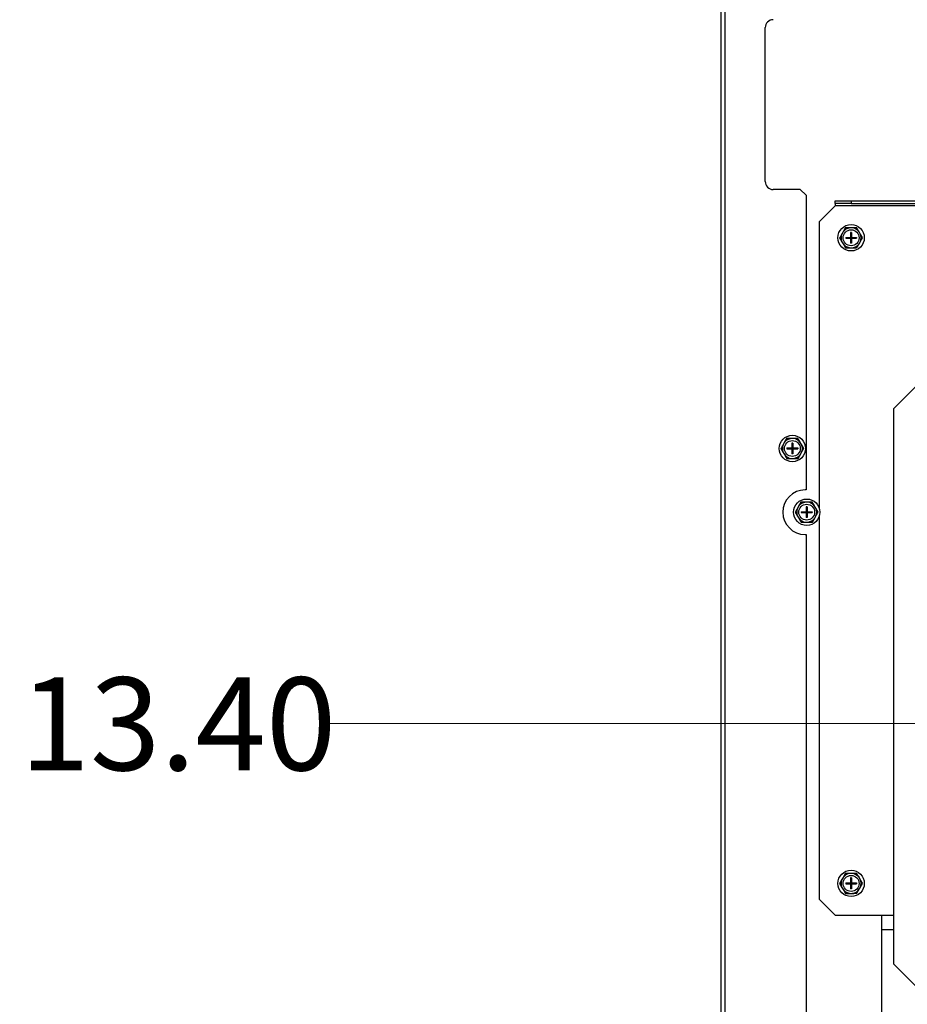
# Model space of a CAD drawing. Units: inches. Extents: x -203 to -25, y -32 to 144.
# Drawn here: x -67 to -53, y -22 to -7 of the extents above; entities that cross this region are included whole.
import ezdxf

# ---------------------------------------------------------------- set-up
doc = ezdxf.new("R2010")
doc.units = ezdxf.units.IN
doc.header["$MEASUREMENT"] = 0
doc.styles.add('SLDTEXTSTYLE0', font='TXT', dxfattribs={"width": 0.75})
doc.dimstyles.new('SLDDIMSTYLE4', dxfattribs={"dimtxt": 1.458333, "dimasz": 0.125, "dimexe": 0, "dimexo": 0.0625, "dimgap": 0.364583, "dimtad": 0, "dimtih": 1, "dimtoh": 1, "dimrnd": 1e-09, "dimzin": 4, "dimdsep": 46, "dimtxsty": 'SLDTEXTSTYLE0', "dimblk1": 'NONE', "dimblk2": 'NONE', "dimsah": 1, "dimcen": 0.09, "dimadec": 0, "dimazin": 1, "dimtfac": 1, "dimtofl": 0, "dimtmove": 0, "dimatfit": 3, "dimldrblk": 'NONE', "dimfxl": 0, "dimfrac": 2, "dimtolj": 1, "dimtzin": 12, "dimarcsym": 0})
doc.dimstyles.new('SLDDIMSTYLE5', dxfattribs={"dimtxt": 1.458333, "dimasz": 0.125, "dimexe": 0, "dimexo": 0.0625, "dimgap": 0.364583, "dimtad": 0, "dimtih": 1, "dimtoh": 1, "dimrnd": 1e-09, "dimzin": 12, "dimdsep": 46, "dimtxsty": 'SLDTEXTSTYLE0', "dimblk1": 'NONE', "dimblk2": 'NONE', "dimsah": 1, "dimcen": 0.09, "dimadec": 0, "dimazin": 3, "dimtfac": 1, "dimtofl": 0, "dimtmove": 0, "dimatfit": 3, "dimldrblk": 'NONE', "dimfxl": 0, "dimfrac": 2, "dimtolj": 1, "dimtzin": 12, "dimarcsym": 0})
doc.dimstyles.new('SLDDIMSTYLE6', dxfattribs={"dimtxt": 1.458333, "dimasz": 0.125, "dimexe": 0, "dimexo": 0.0625, "dimgap": 0.364583, "dimtad": 0, "dimtih": 1, "dimtoh": 1, "dimdec": 1, "dimrnd": 1e-09, "dimzin": 12, "dimdsep": 46, "dimtxsty": 'SLDTEXTSTYLE0', "dimblk1": 'NONE', "dimblk2": 'NONE', "dimsah": 1, "dimcen": 0.09, "dimadec": 0, "dimazin": 3, "dimtfac": 1, "dimtdec": 1, "dimtofl": 0, "dimtmove": 0, "dimatfit": 3, "dimldrblk": 'NONE', "dimfxl": 0, "dimfrac": 2, "dimtolj": 1, "dimtzin": 12, "dimarcsym": 0})

# ---------------------------------------------------------------- blocks, each defined once
blk = doc.blocks.new('_D_5')
at = {"color": 7, "linetype": 'Continuous', "lineweight": 18}
blk.add_line((-40.576, -17.827), (-61.706, -17.827), dxfattribs=at)
at = {"color": 7, "linetype": 'Continuous', "lineweight": 18, "insert": (-66.554, -17.106), "char_height": 1.4583, "attachment_point": 1, "style": 'SLDTEXTSTYLE0'}
blk.add_mtext('13.40', dxfattribs=at)
blk = doc.blocks.new('_None')
blk = doc.blocks.new('_D_6')
at = {"color": 7, "linetype": 'Continuous', "lineweight": 18}
blk.add_line((-40.576, 36.125), (-61.706, 36.125), dxfattribs=at)
at = {"color": 7, "linetype": 'Continuous', "lineweight": 18, "insert": (-66.554, 36.847), "char_height": 1.4583, "attachment_point": 1, "style": 'SLDTEXTSTYLE0'}
blk.add_mtext('67.35', dxfattribs=at)
blk = doc.blocks.new('_D_7')
at = {"color": 7, "linetype": 'Continuous', "lineweight": 18}
blk.add_line((-31.892, 39.541), (-61.706, 39.541), dxfattribs=at)
at = {"color": 7, "linetype": 'Continuous', "lineweight": 18, "insert": (-65.476, 40.262), "char_height": 1.4583, "attachment_point": 1, "style": 'SLDTEXTSTYLE0'}
blk.add_mtext('70.8', dxfattribs=at)
blk = doc.blocks.new('_D_8')
at = {"color": 7, "linetype": 'Continuous', "lineweight": 18}
blk.add_line((-52.801, 42.983), (-61.706, 42.983), dxfattribs=at)
at = {"color": 7, "linetype": 'Continuous', "lineweight": 18, "insert": (-66.554, 43.704), "char_height": 1.4583, "attachment_point": 1, "style": 'SLDTEXTSTYLE0'}
blk.add_mtext('74.21', dxfattribs=at)

msp = doc.modelspace()

# ---------------------------------------------------------------- linework, layer by layer
at = {"color": 7, "linetype": 'Continuous', "lineweight": 25}
for p, q in [((-55.551, 21.203), (-55.551, -26.512)), ((-55.484, 21.203), (-55.484, -26.512)), ((-54.852, -9.321), (-54.852, -6.905)), ((-54.301, -9.446), (-54.727, -9.446)), ((-54.211, -9.536), (-54.301, -9.446)), ((-54.211, -9.536), (-54.211, -14.162)), ((-53.754, -9.704), (-54.004, -9.954)), ((-53.754, -9.664), (-53.754, -9.625)), ((-53.754, -9.625), (-53.504, -9.625)), ((-53.504, -9.664), (-53.754, -9.664)), ((-53.754, -9.664), (-53.754, -9.704)), ((-34.06, -9.704), (-53.754, -9.704)), ((-53.504, -9.625), (-53.504, -9.664)), ((-53.504, -9.625), (-34.31, -9.625)), ((-53.504, -9.664), (-34.31, -9.664)), ((-54.004, -9.954), (-54.004, -14.449)), ((-53.416, -10.047), (-53.487, -10.048)), ((-53.631, -10.112), (-53.649, -10.145)), ((-53.596, -10.05), (-53.631, -10.112)), ((-53.589, -10.197), (-53.512, -10.197)), ((-53.589, -10.197), (-53.589, -10.212)), ((-53.487, -10.048), (-53.525, -10.049)), ((-53.497, -10.119), (-53.512, -10.119)), ((-53.512, -10.119), (-53.512, -10.197)), ((-53.512, -10.197), (-53.497, -10.197)), ((-53.512, -10.212), (-53.512, -10.197)), ((-53.512, -10.197), (-53.504, -10.204)), ((-53.504, -10.204), (-53.497, -10.197)), ((-53.504, -10.197), (-53.504, -10.204)), ((-53.497, -10.119), (-53.497, -10.197)), ((-53.497, -10.197), (-53.419, -10.197)), ((-53.497, -10.212), (-53.497, -10.197)), ((-53.419, -10.197), (-53.419, -10.212)), ((-53.36, -10.141), (-53.38, -10.108)), ((-53.324, -10.202), (-53.36, -10.141)), ((-53.684, -10.207), (-53.648, -10.268)), ((-53.648, -10.268), (-53.628, -10.3)), ((-53.589, -10.212), (-53.512, -10.212)), ((-53.504, -10.204), (-53.512, -10.212)), ((-53.504, -10.204), (-53.512, -10.204)), ((-53.512, -10.212), (-53.497, -10.212)), ((-53.512, -10.212), (-53.512, -10.289)), ((-53.497, -10.289), (-53.512, -10.289)), ((-53.497, -10.212), (-53.504, -10.204)), ((-53.497, -10.204), (-53.504, -10.204)), ((-53.504, -10.204), (-53.504, -10.212)), ((-53.497, -10.212), (-53.419, -10.212)), ((-53.497, -10.212), (-53.497, -10.289)), ((-53.412, -10.359), (-53.377, -10.297)), ((-53.377, -10.297), (-53.359, -10.264)), ((-53.592, -10.362), (-53.521, -10.361)), ((-53.521, -10.361), (-53.483, -10.36)), ((-52.46, -12.51), (-52.835, -12.885)), ((-52.835, -21.607), (-52.835, -12.885)), ((-54.553, -13.419), (-54.572, -13.452)), ((-54.518, -13.357), (-54.553, -13.419)), ((-54.409, -13.356), (-54.447, -13.356)), ((-54.419, -13.427), (-54.434, -13.427)), ((-54.434, -13.427), (-54.434, -13.504)), ((-54.419, -13.427), (-54.419, -13.504)), ((-54.338, -13.355), (-54.409, -13.356)), ((-54.282, -13.448), (-54.302, -13.416)), ((-54.246, -13.51), (-54.282, -13.448)), ((-54.606, -13.514), (-54.57, -13.575)), ((-54.57, -13.575), (-54.551, -13.608)), ((-54.511, -13.504), (-54.511, -13.519)), ((-54.511, -13.504), (-54.434, -13.504)), ((-54.511, -13.519), (-54.434, -13.519)), ((-54.434, -13.504), (-54.419, -13.504)), ((-54.434, -13.519), (-54.434, -13.504)), ((-54.434, -13.504), (-54.426, -13.512)), ((-54.426, -13.512), (-54.434, -13.512)), ((-54.426, -13.512), (-54.434, -13.519)), ((-54.434, -13.519), (-54.419, -13.519)), ((-54.434, -13.519), (-54.434, -13.597)), ((-54.419, -13.597), (-54.434, -13.597)), ((-54.426, -13.504), (-54.426, -13.512)), ((-54.426, -13.512), (-54.419, -13.504)), ((-54.426, -13.512), (-54.426, -13.519)), ((-54.419, -13.519), (-54.426, -13.512)), ((-54.419, -13.512), (-54.426, -13.512)), ((-54.419, -13.504), (-54.341, -13.504)), ((-54.419, -13.519), (-54.419, -13.504)), ((-54.419, -13.519), (-54.419, -13.597)), ((-54.419, -13.519), (-54.341, -13.519)), ((-54.341, -13.504), (-54.341, -13.519)), ((-54.299, -13.605), (-54.281, -13.572)), ((-54.514, -13.669), (-54.443, -13.668)), ((-54.443, -13.668), (-54.405, -13.668)), ((-54.334, -13.667), (-54.299, -13.605)), ((-54.211, -14.162), (-54.226, -14.162)), ((-54.293, -14.357), (-54.328, -14.419)), ((-54.184, -14.356), (-54.222, -14.356)), ((-54.113, -14.355), (-54.184, -14.356)), ((-54.381, -14.514), (-54.345, -14.575)), ((-54.328, -14.419), (-54.347, -14.452)), ((-54.286, -14.504), (-54.286, -14.519)), ((-54.286, -14.504), (-54.209, -14.504)), ((-54.286, -14.519), (-54.209, -14.519)), ((-54.194, -14.427), (-54.209, -14.427)), ((-54.209, -14.427), (-54.209, -14.504)), ((-54.209, -14.519), (-54.209, -14.504)), ((-54.209, -14.504), (-54.194, -14.504)), ((-54.209, -14.504), (-54.201, -14.512)), ((-54.201, -14.512), (-54.209, -14.512)), ((-54.201, -14.512), (-54.209, -14.519)), ((-54.209, -14.519), (-54.209, -14.597)), ((-54.209, -14.519), (-54.194, -14.519)), ((-54.201, -14.512), (-54.194, -14.504)), ((-54.201, -14.504), (-54.201, -14.512)), ((-54.194, -14.512), (-54.201, -14.512)), ((-54.194, -14.519), (-54.201, -14.512)), ((-54.201, -14.512), (-54.201, -14.519)), ((-54.194, -14.427), (-54.194, -14.504)), ((-54.194, -14.504), (-54.116, -14.504)), ((-54.194, -14.519), (-54.194, -14.504)), ((-54.194, -14.519), (-54.194, -14.597)), ((-54.194, -14.519), (-54.116, -14.519)), ((-54.116, -14.504), (-54.116, -14.519)), ((-54.057, -14.448), (-54.077, -14.416)), ((-54.021, -14.51), (-54.057, -14.448)), ((-54.345, -14.575), (-54.326, -14.608)), ((-54.289, -14.669), (-54.218, -14.668)), ((-54.218, -14.668), (-54.18, -14.668)), ((-54.194, -14.597), (-54.209, -14.597)), ((-54.109, -14.667), (-54.074, -14.605)), ((-54.074, -14.605), (-54.056, -14.572)), ((-54.004, -14.575), (-54.004, -20.59)), ((-54.226, -14.862), (-54.211, -14.862)), ((-54.211, -14.862), (-54.211, -26.422)), ((-53.631, -20.248), (-53.649, -20.281)), ((-53.596, -20.186), (-53.631, -20.248)), ((-53.487, -20.184), (-53.525, -20.185)), ((-53.416, -20.183), (-53.487, -20.184)), ((-53.36, -20.277), (-53.38, -20.244)), ((-53.684, -20.343), (-53.648, -20.404)), ((-53.648, -20.404), (-53.628, -20.436)), ((-53.589, -20.333), (-53.589, -20.348)), ((-53.589, -20.333), (-53.512, -20.333)), ((-53.589, -20.348), (-53.512, -20.348)), ((-53.497, -20.255), (-53.512, -20.255)), ((-53.512, -20.255), (-53.512, -20.333)), ((-53.512, -20.348), (-53.512, -20.333)), ((-53.512, -20.333), (-53.497, -20.333)), ((-53.512, -20.333), (-53.504, -20.34)), ((-53.504, -20.34), (-53.512, -20.348)), ((-53.504, -20.34), (-53.512, -20.34)), ((-53.512, -20.348), (-53.497, -20.348)), ((-53.512, -20.348), (-53.512, -20.425)), ((-53.504, -20.333), (-53.504, -20.34)), ((-53.504, -20.34), (-53.497, -20.333)), ((-53.504, -20.34), (-53.504, -20.348)), ((-53.497, -20.348), (-53.504, -20.34)), ((-53.497, -20.34), (-53.504, -20.34)), ((-53.497, -20.255), (-53.497, -20.333)), ((-53.497, -20.348), (-53.497, -20.333)), ((-53.497, -20.333), (-53.419, -20.333)), ((-53.497, -20.348), (-53.497, -20.425)), ((-53.497, -20.348), (-53.419, -20.348)), ((-53.419, -20.333), (-53.419, -20.348)), ((-53.377, -20.433), (-53.359, -20.4)), ((-53.324, -20.338), (-53.36, -20.277)), ((-53.592, -20.498), (-53.521, -20.497)), ((-53.521, -20.497), (-53.483, -20.496)), ((-53.497, -20.425), (-53.512, -20.425)), ((-53.412, -20.495), (-53.377, -20.433)), ((-54.004, -20.59), (-53.754, -20.84)), ((-53.754, -20.84), (-52.835, -20.84)), ((-53.026, -20.84), (-53.026, -26.006)), ((-52.835, -21.068), (-53.026, -21.068)), ((-52.835, -21.607), (-52.46, -21.982))]:
    msp.add_line(p, q, dxfattribs=at)
for centre, radius in [((-53.504, -10.204), 0.207), ((-53.504, -10.204), 0.125), ((-54.426, -13.512), 0.207), ((-54.426, -13.512), 0.125), ((-54.201, -14.512), 0.207), ((-54.201, -14.512), 0.125), ((-53.504, -20.34), 0.207), ((-53.504, -20.34), 0.125)]:
    msp.add_circle(centre, radius, dxfattribs=at)
for centre, radius, start, end in [((-54.727, -6.905), 0.125, 90, 180), ((-54.727, -9.321), 0.125, 180, 270), ((-53.504, -10.204), 0.157, 157.6629, 203.8123), ((-53.504, -10.204), 0.157, 97.6629, 143.8123), ((-53.504, -10.204), 0.157, 37.6629, 83.8123), ((-53.504, -10.204), 0.157, 337.6629, 23.8123), ((-53.504, -10.204), 0.157, 217.6629, 263.8123), ((-53.504, -10.204), 0.157, 277.6629, 323.8123), ((-54.426, -13.512), 0.157, 97.6629, 143.8123), ((-54.426, -13.512), 0.157, 37.6629, 83.8123), ((-54.426, -13.512), 0.157, 337.6629, 23.8123), ((-54.426, -13.512), 0.157, 157.6629, 203.8123), ((-54.426, -13.512), 0.157, 217.6629, 263.8123), ((-54.426, -13.512), 0.157, 277.6629, 323.8123), ((-54.226, -14.512), 0.35, 90, 270), ((-54.201, -14.512), 0.157, 97.6629, 143.8123), ((-54.201, -14.512), 0.157, 37.6629, 83.8123), ((-54.201, -14.512), 0.157, 157.6629, 203.8123), ((-54.201, -14.512), 0.157, 337.6629, 23.8123), ((-54.201, -14.512), 0.157, 217.6629, 263.8123), ((-54.201, -14.512), 0.157, 277.6629, 323.8123), ((-53.504, -20.34), 0.157, 97.6629, 143.8123), ((-53.504, -20.34), 0.157, 37.6629, 83.8123), ((-53.504, -20.34), 0.157, 157.6629, 203.8123), ((-53.504, -20.34), 0.157, 337.6629, 23.8123), ((-53.504, -20.34), 0.157, 217.6629, 263.8123), ((-53.504, -20.34), 0.157, 277.6629, 323.8123)]:
    msp.add_arc(centre, radius, start, end, dxfattribs=at)
for points, knots in [([(-53.38, -10.108), (-53.386, -10.098), (-53.398, -10.078), (-53.41, -10.057), (-53.416, -10.047)], [0, 0, 0, 0, 0.5096945, 1, 1, 1, 1]), ([(-53.649, -10.145), (-53.655, -10.155), (-53.667, -10.176), (-53.679, -10.197), (-53.684, -10.207)], [0, 0, 0, 0, 0.514877, 1, 1, 1, 1]), ([(-53.525, -10.049), (-53.538, -10.049), (-53.562, -10.049), (-53.586, -10.049), (-53.596, -10.05)], [0, 0, 0, 0, 0.561457, 1, 1, 1, 1]), ([(-53.359, -10.264), (-53.353, -10.253), (-53.341, -10.233), (-53.33, -10.212), (-53.324, -10.202)], [0, 0, 0, 0, 0.5148838, 1, 1, 1, 1]), ([(-53.628, -10.3), (-53.622, -10.311), (-53.61, -10.331), (-53.598, -10.352), (-53.592, -10.362)], [0, 0, 0, 0, 0.5096945, 1, 1, 1, 1]), ([(-53.483, -10.36), (-53.47, -10.36), (-53.446, -10.36), (-53.422, -10.359), (-53.412, -10.359)], [0, 0, 0, 0, 0.561457, 1, 1, 1, 1]), ([(-54.447, -13.356), (-54.461, -13.356), (-54.484, -13.357), (-54.508, -13.357), (-54.518, -13.357)], [0, 0, 0, 0, 0.561455, 1, 1, 1, 1]), ([(-54.302, -13.416), (-54.308, -13.405), (-54.32, -13.385), (-54.332, -13.365), (-54.338, -13.355)], [0, 0, 0, 0, 0.509698, 1, 1, 1, 1]), ([(-54.572, -13.452), (-54.578, -13.463), (-54.589, -13.484), (-54.601, -13.504), (-54.606, -13.514)], [0, 0, 0, 0, 0.514895, 1, 1, 1, 1]), ([(-54.281, -13.572), (-54.275, -13.561), (-54.263, -13.54), (-54.252, -13.52), (-54.246, -13.51)], [0, 0, 0, 0, 0.514895, 1, 1, 1, 1]), ([(-54.551, -13.608), (-54.544, -13.618), (-54.532, -13.639), (-54.52, -13.659), (-54.514, -13.669)], [0, 0, 0, 0, 0.509712, 1, 1, 1, 1]), ([(-54.405, -13.668), (-54.392, -13.667), (-54.368, -13.667), (-54.345, -13.667), (-54.334, -13.667)], [0, 0, 0, 0, 0.561455, 1, 1, 1, 1]), ([(-54.222, -14.356), (-54.236, -14.356), (-54.259, -14.357), (-54.283, -14.357), (-54.293, -14.357)], [0, 0, 0, 0, 0.5614553, 1, 1, 1, 1]), ([(-54.077, -14.416), (-54.083, -14.405), (-54.095, -14.385), (-54.107, -14.365), (-54.113, -14.355)], [0, 0, 0, 0, 0.509698, 1, 1, 1, 1]), ([(-54.347, -14.452), (-54.353, -14.463), (-54.364, -14.484), (-54.376, -14.504), (-54.381, -14.514)], [0, 0, 0, 0, 0.514881, 1, 1, 1, 1]), ([(-54.056, -14.572), (-54.05, -14.561), (-54.038, -14.54), (-54.027, -14.52), (-54.021, -14.51)], [0, 0, 0, 0, 0.514888, 1, 1, 1, 1]), ([(-54.326, -14.608), (-54.319, -14.618), (-54.307, -14.639), (-54.295, -14.659), (-54.289, -14.669)], [0, 0, 0, 0, 0.509698, 1, 1, 1, 1]), ([(-54.18, -14.668), (-54.167, -14.667), (-54.143, -14.667), (-54.12, -14.667), (-54.109, -14.667)], [0, 0, 0, 0, 0.561455, 1, 1, 1, 1]), ([(-53.525, -20.185), (-53.538, -20.185), (-53.562, -20.185), (-53.586, -20.185), (-53.596, -20.186)], [0, 0, 0, 0, 0.561457, 1, 1, 1, 1]), ([(-53.38, -20.244), (-53.386, -20.234), (-53.398, -20.214), (-53.41, -20.193), (-53.416, -20.183)], [0, 0, 0, 0, 0.5096945, 1, 1, 1, 1]), ([(-53.649, -20.281), (-53.655, -20.291), (-53.667, -20.312), (-53.679, -20.333), (-53.684, -20.343)], [0, 0, 0, 0, 0.514884, 1, 1, 1, 1]), ([(-53.359, -20.4), (-53.353, -20.389), (-53.341, -20.369), (-53.33, -20.348), (-53.324, -20.338)], [0, 0, 0, 0, 0.514887, 1, 1, 1, 1]), ([(-53.628, -20.436), (-53.622, -20.447), (-53.61, -20.467), (-53.598, -20.488), (-53.592, -20.498)], [0, 0, 0, 0, 0.509701, 1, 1, 1, 1]), ([(-53.483, -20.496), (-53.47, -20.496), (-53.446, -20.496), (-53.422, -20.495), (-53.412, -20.495)], [0, 0, 0, 0, 0.561457, 1, 1, 1, 1])]:
    msp.add_open_spline(points, degree=3, knots=knots, dxfattribs=at)

# ---------------------------------------------------------------- dimensions: what is measured, and where the dimension line sits
at = {"color": 7, "linetype": 'Continuous', "lineweight": 18}
for feature_location, offset, dimstyle, picture, middle in [((-52.751, 42.983), (-8.955, 0), 'SLDDIMSTYLE5', '_D_8', (-64.13, 42.983)), ((-31.842, 39.541), (-29.864, 0), 'SLDDIMSTYLE6', '_D_7', (-63.591, 39.541)), ((-40.526, 36.125), (-21.18, 0), 'SLDDIMSTYLE5', '_D_6', (-64.13, 36.125)), ((-40.526, -17.827), (-21.18, 0), 'SLDDIMSTYLE4', '_D_5', (-64.13, -17.827))]:
    dim = msp.add_ordinate_dim(feature_location=feature_location, offset=offset, dtype=0, origin=(-54.509, -31.226), dimstyle=dimstyle, dxfattribs=at)
    dim.commit()
    dim.dimension.update_dxf_attribs({"geometry": picture, "text_midpoint": middle})

doc.saveas('drawing.dxf')
